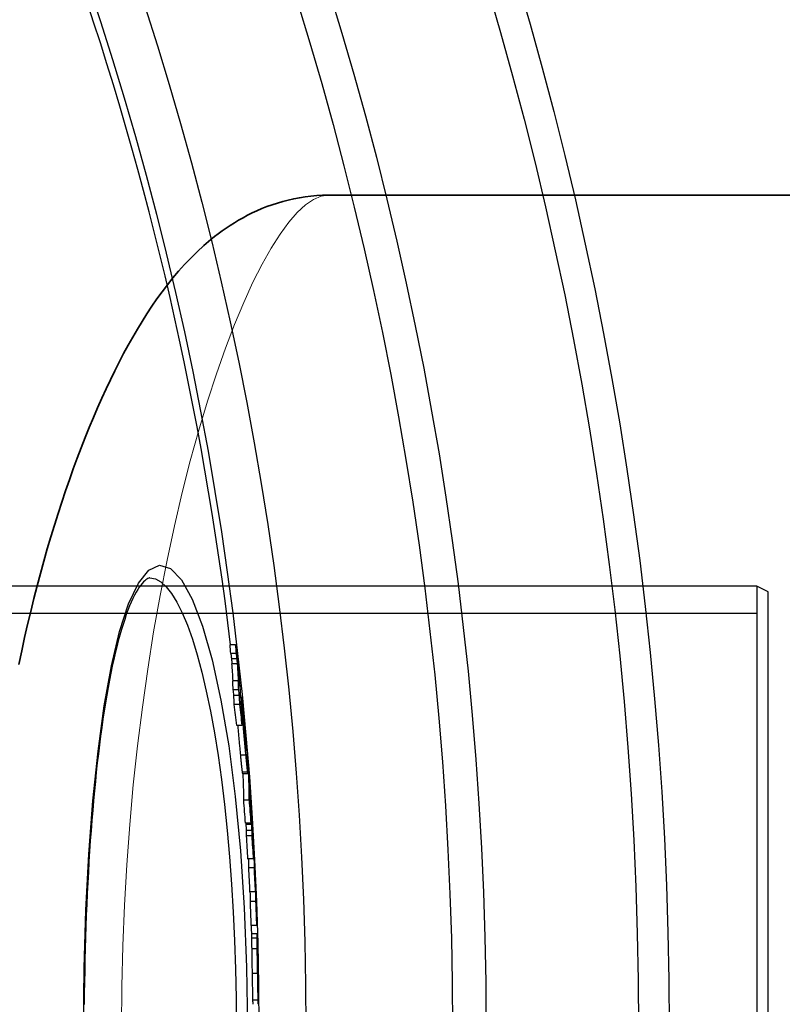
# Model space of a CAD drawing. Units: millimetres. Extents: x 3552 to 23701, y -1900 to 8499.
# Drawn here: x 13803 to 13940, y 1462 to 1640 of the extents above; entities that cross this region are included whole.
import ezdxf

# ---------------------------------------------------------------- set-up
doc = ezdxf.new("R2010")
doc.units = ezdxf.units.MM
doc.layers.add('Viditelná (ISO)', color=7, linetype='Continuous', lineweight=35)
doc.layers.add('Viditelná tenká (ISO)', color=7, linetype='Continuous', lineweight=18)

# ---------------------------------------------------------------- blocks, each defined once
blk = doc.blocks.new('A$C26950C3A')
at = {"layer": 'Viditelná (ISO)'}
blk.add_line((767.75, 330), (979.16, 330), dxfattribs=at)
at = {"layer": 'Viditelná (ISO)', "flags": 128}
blk.add_lwpolyline([(711.97, 245.39), (712.48, 247.82), (713, 250.22), (713.54, 252.6), (714.1, 254.94), (714.67, 257.25), (715.25, 259.54), (715.85, 261.79), (716.46, 264.02), (717.08, 266.21), (717.72, 268.38), (718.36, 270.51), (719.02, 272.61), (719.69, 274.67), (720.37, 276.7), (721.06, 278.7), (721.76, 280.66), (722.46, 282.58), (723.18, 284.46), (723.9, 286.32), (724.64, 288.13), (725.38, 289.92), (726.13, 291.66), (726.89, 293.38), (727.67, 295.06), (728.45, 296.7), (729.24, 298.31), (730.04, 299.88), (730.84, 301.42), (731.66, 302.92), (732.49, 304.39), (733.32, 305.83), (734.18, 307.23), (735.04, 308.61), (735.93, 309.96), (736.84, 311.28), (737.77, 312.57), (738.74, 313.84), (739.73, 315.07), (740.76, 316.29), (741.83, 317.47), (742.94, 318.63), (744.09, 319.77), (745.3, 320.89), (746.57, 321.97), (747.23, 322.51), (747.91, 323.03), (748.6, 323.54), (749.32, 324.05), (750.05, 324.54), (750.8, 325.02), (751.57, 325.48), (752.37, 325.93), (753.18, 326.37), (754.02, 326.79), (754.88, 327.19), (755.77, 327.57), (756.68, 327.92), (757.61, 328.26), (758.56, 328.57), (759.53, 328.85), (760.51, 329.11), (761.51, 329.34), (762.53, 329.53), (763.55, 329.7), (764.59, 329.83), (765.64, 329.92), (766.69, 329.98), (767.75, 330)], dxfattribs=at)
at = {"layer": 'Viditelná tenká (ISO)', "flags": 128}
blk.add_lwpolyline([(730.45, 180), (730.51, 187.35), (730.69, 194.69), (730.99, 202.01), (731.41, 209.29), (731.94, 216.51), (732.59, 223.66), (733.35, 230.73), (734.22, 237.69), (735.19, 244.54), (736.25, 251.25), (737.42, 257.81), (738.67, 264.2), (740, 270.39), (741.4, 276.37), (742.86, 282.11), (744.39, 287.6), (745.95, 292.83), (747.56, 297.76), (749.19, 302.39), (750.84, 306.7), (752.5, 310.67), (754.16, 314.29), (755.8, 317.56), (757.43, 320.46), (759.03, 322.98), (760.6, 325.12), (762.13, 326.88), (763.62, 328.24), (765.05, 329.22), (766.43, 329.81), (767.75, 330)], dxfattribs=at)

msp = doc.modelspace()

# ---------------------------------------------------------------- linework, layer by layer
for p, q in [((13826.38, 1538.99), (13826.38, 1538.99)), ((13935.8, 1537.49), (13450.8, 1537.49)), ((13935.8, 1537.49), (13935.8, 1378.49)), ((13937.8, 1536.49), (13935.8, 1537.49)), ((13937.8, 1379.49), (13937.8, 1536.49)), ((13935.8, 1532.59), (13290.8, 1532.59)), ((13841.83, 1526.93), (13840.83, 1526.93)), ((13841.97, 1525.34), (13840.97, 1525.34)), ((13842.09, 1524.4), (13841.08, 1524.4)), ((13842.17, 1523.51), (13841.16, 1523.51)), ((13842.31, 1520.45), (13841.31, 1520.45)), ((13842.4, 1518.8), (13841.39, 1518.8)), ((13842.52, 1517.81), (13841.51, 1517.81)), ((13842.59, 1516.14), (13841.58, 1516.14)), ((13842.78, 1517.47), (13842.92, 1517.47)), ((13842.99, 1516.25), (13842.85, 1516.25)), ((13843.02, 1515.68), (13842.89, 1515.68)), ((13843.03, 1512.39), (13842.02, 1512.39)), ((13843.05, 1513.28), (13843, 1513.28)), ((13843.12, 1513.9), (13843.02, 1513.9)), ((13843.37, 1512.94), (13843.35, 1512.94)), ((13843.39, 1512.38), (13843.37, 1512.38)), ((13843.48, 1511.77), (13843.43, 1511.77)), ((13843.55, 1510.87), (13843.52, 1510.87)), ((13843.69, 1507.04), (13842.68, 1507.04)), ((13843.67, 1508.75), (13843.6, 1508.75)), ((13843.7, 1507.95), (13843.69, 1507.95)), ((13844.01, 1506.01), (13843.97, 1506.01)), ((13844.01, 1503.97), (13843, 1503.97)), ((13843.05, 1503.74), (13844.05, 1503.74)), ((13844.29, 1498.94), (13843.29, 1498.94)), ((13844.52, 1499.26), (13844.5, 1499.26)), ((13844.59, 1498.33), (13844.55, 1498.33)), ((13844.66, 1497.35), (13844.58, 1497.35)), ((13844.7, 1496.73), (13844.59, 1496.73)), ((13844.61, 1494.79), (13843.61, 1494.79)), ((13844.71, 1495.49), (13844.61, 1495.49)), ((13844.72, 1494.54), (13843.72, 1494.54)), ((13844.8, 1493.44), (13843.8, 1493.44)), ((13844.79, 1492.47), (13843.79, 1492.47)), ((13845.09, 1489.94), (13845.06, 1489.94)), ((13845.05, 1488.31), (13844.05, 1488.31)), ((13845.11, 1488.41), (13845.05, 1488.41)), ((13845.2, 1486.69), (13844.2, 1486.69)), ((13845.41, 1482.37), (13844.41, 1482.37)), ((13845.45, 1482.9), (13845.42, 1482.9)), ((13845.48, 1480.66), (13844.48, 1480.66)), ((13845.65, 1476.32), (13844.65, 1476.32)), ((13845.73, 1474.05), (13844.73, 1474.05)), ((13844.74, 1474.85), (13845.73, 1474.85)), ((13845.74, 1474.8), (13844.74, 1474.8)), ((13845.73, 1472.14), (13844.73, 1472.14)), ((13845.85, 1469.17), (13845.84, 1469.17)), ((13845.85, 1469.17), (13845.85, 1469.33)), ((13845.88, 1468), (13845.85, 1468)), ((13845.8, 1467.68), (13844.8, 1467.68)), ((13845.9, 1467.57), (13845.86, 1467.57)), ((13845.89, 1466.84), (13845.88, 1466.84)), ((13845.9, 1462.83), (13844.9, 1462.83))]:
    msp.add_line(p, q)
at = {"flags": 128}
for points in [[(13814.43, 1457.99), (13814.54, 1468.6), (13814.85, 1479.07), (13815.38, 1489.18), (13816.11, 1498.79), (13817.03, 1507.75), (13818.15, 1515.9), (13819.45, 1523.13), (13820.92, 1529.31), (13822.54, 1534.3), (13824.3, 1538.02), (13826.17, 1540.37), (13828.12, 1541.26), (13830.1, 1540.68), (13832.08, 1538.63), (13834.01, 1535.15), (13835.87, 1530.31), (13837.61, 1524.21), (13839.19, 1516.96), (13840.58, 1508.71), (13841.76, 1499.6), (13842.7, 1489.8), (13843.39, 1479.48), (13843.81, 1468.81), (13843.94, 1457.99)], [(13826.38, 1538.99), (13826.28, 1538.97), (13826.16, 1538.94), (13826.01, 1538.87), (13825.84, 1538.77), (13825.65, 1538.64), (13825.45, 1538.47), (13825.22, 1538.25), (13824.98, 1537.99), (13824.73, 1537.68), (13824.47, 1537.32), (13824.19, 1536.9), (13823.9, 1536.42), (13823.61, 1535.88), (13823.31, 1535.28), (13823.01, 1534.63), (13822.71, 1533.92), (13822.42, 1533.16), (13822.12, 1532.36), (13821.83, 1531.5), (13821.53, 1530.6), (13821.24, 1529.66), (13820.96, 1528.66), (13820.68, 1527.63), (13820.4, 1526.55), (13820.13, 1525.43), (13819.86, 1524.27), (13819.6, 1523.06), (13819.34, 1521.81), (13819.09, 1520.53), (13818.85, 1519.2), (13818.6, 1517.83), (13818.37, 1516.43), (13818.14, 1514.98), (13817.92, 1513.51), (13817.7, 1512), (13817.49, 1510.46), (13817.29, 1508.89), (13817.09, 1507.29), (13816.9, 1505.66), (13816.72, 1503.99), (13816.55, 1502.3), (13816.38, 1500.57), (13816.21, 1498.82), (13816.06, 1497.04), (13815.91, 1495.24), (13815.77, 1493.41), (13815.63, 1491.57), (13815.51, 1489.7), (13815.39, 1487.82), (13815.28, 1485.92), (13815.17, 1484.01), (13815.08, 1482.07), (13814.99, 1480.12), (13814.91, 1478.16), (13814.83, 1476.17), (13814.77, 1474.18), (13814.71, 1472.17), (13814.66, 1470.16), (13814.62, 1468.14), (13814.58, 1466.11), (13814.55, 1464.08), (13814.53, 1462.05)], [(13826.38, 1538.99), (13827.36, 1538.81), (13828.34, 1538.28), (13829.32, 1537.4), (13830.29, 1536.17), (13831.25, 1534.6), (13832.2, 1532.7), (13833.13, 1530.48), (13834.03, 1527.94), (13834.9, 1525.11), (13835.73, 1521.98), (13836.53, 1518.59), (13837.29, 1514.94), (13838, 1511.05), (13838.66, 1506.94), (13839.26, 1502.63), (13839.81, 1498.13), (13840.3, 1493.47), (13840.73, 1488.67), (13841.1, 1483.74), (13841.4, 1478.71), (13841.64, 1473.6), (13841.81, 1468.42), (13841.91, 1463.21), (13841.95, 1457.99)], [(13841.83, 1526.93), (13841.84, 1526.9), (13841.84, 1526.86), (13841.85, 1526.81), (13841.86, 1526.76), (13841.86, 1526.7), (13841.87, 1526.64), (13841.88, 1526.57), (13841.89, 1526.5), (13841.9, 1526.43), (13841.91, 1526.35), (13841.92, 1526.27), (13841.93, 1526.19), (13841.94, 1526.1), (13841.95, 1526.02), (13841.96, 1525.93), (13841.97, 1525.84), (13841.99, 1525.75), (13842, 1525.65), (13842.01, 1525.56), (13842.02, 1525.47), (13842.03, 1525.38), (13842.04, 1525.29), (13842.05, 1525.2), (13842.06, 1525.12)], [(13840.97, 1525.34), (13840.97, 1525.27), (13840.98, 1525.21), (13840.99, 1525.15), (13841, 1525.1), (13841, 1525.05), (13841.01, 1524.99), (13841.01, 1524.95), (13841.02, 1524.9), (13841.03, 1524.86), (13841.03, 1524.82), (13841.04, 1524.78), (13841.04, 1524.74), (13841.04, 1524.7), (13841.05, 1524.67), (13841.05, 1524.63), (13841.06, 1524.6), (13841.06, 1524.57), (13841.06, 1524.54), (13841.07, 1524.52), (13841.07, 1524.49), (13841.07, 1524.46), (13841.08, 1524.44), (13841.08, 1524.42), (13841.08, 1524.4)], [(13842.09, 1524.4), (13842.08, 1524.43), (13842.08, 1524.47), (13842.07, 1524.51), (13842.07, 1524.55), (13842.07, 1524.59), (13842.06, 1524.63), (13842.06, 1524.67), (13842.05, 1524.71), (13842.05, 1524.75), (13842.04, 1524.78), (13842.04, 1524.82), (13842.03, 1524.86), (13842.03, 1524.9), (13842.02, 1524.94), (13842.02, 1524.99), (13842.01, 1525.03), (13842.01, 1525.07), (13842, 1525.11), (13842, 1525.15), (13841.99, 1525.19), (13841.99, 1525.23), (13841.98, 1525.26), (13841.98, 1525.3), (13841.97, 1525.34)], [(13842.06, 1525.12), (13842.09, 1524.92), (13842.11, 1524.72), (13842.14, 1524.52), (13842.16, 1524.31), (13842.19, 1524.1), (13842.21, 1523.89), (13842.24, 1523.67), (13842.26, 1523.45), (13842.29, 1523.23), (13842.31, 1523.01), (13842.34, 1522.79), (13842.36, 1522.57), (13842.38, 1522.36), (13842.4, 1522.15), (13842.42, 1521.96), (13842.44, 1521.77), (13842.46, 1521.59), (13842.48, 1521.42), (13842.49, 1521.26), (13842.51, 1521.11), (13842.52, 1520.97), (13842.53, 1520.83), (13842.54, 1520.71), (13842.55, 1520.59)], [(13841.08, 1524.4), (13841.09, 1524.35), (13841.09, 1524.3), (13841.1, 1524.25), (13841.1, 1524.21), (13841.1, 1524.17), (13841.11, 1524.13), (13841.11, 1524.09), (13841.11, 1524.05), (13841.12, 1524.02), (13841.12, 1523.98), (13841.12, 1523.95), (13841.13, 1523.92), (13841.13, 1523.88), (13841.13, 1523.85), (13841.14, 1523.81), (13841.14, 1523.78), (13841.14, 1523.74), (13841.14, 1523.71), (13841.15, 1523.68), (13841.15, 1523.64), (13841.15, 1523.61), (13841.16, 1523.58), (13841.16, 1523.54), (13841.16, 1523.51)], [(13842.17, 1523.51), (13842.16, 1523.54), (13842.16, 1523.58), (13842.16, 1523.61), (13842.16, 1523.64), (13842.15, 1523.68), (13842.15, 1523.71), (13842.15, 1523.74), (13842.15, 1523.78), (13842.14, 1523.81), (13842.14, 1523.85), (13842.14, 1523.88), (13842.13, 1523.92), (13842.13, 1523.95), (13842.13, 1523.98), (13842.12, 1524.02), (13842.12, 1524.05), (13842.12, 1524.09), (13842.11, 1524.13), (13842.11, 1524.17), (13842.11, 1524.21), (13842.1, 1524.25), (13842.1, 1524.3), (13842.09, 1524.35), (13842.09, 1524.4)], [(13842.99, 1516.25), (13842.98, 1516.32), (13842.98, 1516.4), (13842.97, 1516.47), (13842.97, 1516.54), (13842.96, 1516.62), (13842.96, 1516.69), (13842.96, 1516.76), (13842.95, 1516.83), (13842.95, 1516.89), (13842.94, 1516.96), (13842.94, 1517.02), (13842.93, 1517.08), (13842.93, 1517.13), (13842.93, 1517.19), (13842.92, 1517.24), (13842.92, 1517.28), (13842.92, 1517.32), (13842.92, 1517.36), (13842.92, 1517.39), (13842.91, 1517.42), (13842.91, 1517.44), (13842.91, 1517.46), (13842.91, 1517.47), (13842.92, 1517.47)], [(13842.92, 1517.47), (13842.92, 1517.47), (13842.92, 1517.44), (13842.93, 1517.41), (13842.94, 1517.36), (13842.95, 1517.29), (13842.96, 1517.21), (13842.97, 1517.12), (13842.98, 1517.01), (13842.99, 1516.89), (13843.01, 1516.76), (13843.02, 1516.62), (13843.04, 1516.47), (13843.06, 1516.31), (13843.07, 1516.15), (13843.09, 1515.97), (13843.11, 1515.8), (13843.13, 1515.61), (13843.15, 1515.42), (13843.17, 1515.23), (13843.19, 1515.03), (13843.21, 1514.83), (13843.23, 1514.63), (13843.25, 1514.42), (13843.27, 1514.21)], [(13843.27, 1514.21), (13843.3, 1513.89), (13843.33, 1513.57), (13843.37, 1513.24), (13843.4, 1512.91), (13843.43, 1512.57), (13843.46, 1512.23), (13843.49, 1511.88), (13843.53, 1511.54), (13843.56, 1511.19), (13843.59, 1510.84), (13843.62, 1510.5), (13843.65, 1510.16), (13843.68, 1509.83), (13843.71, 1509.51), (13843.73, 1509.21), (13843.76, 1508.92), (13843.78, 1508.64), (13843.8, 1508.39), (13843.82, 1508.15), (13843.84, 1507.93), (13843.85, 1507.73), (13843.87, 1507.54), (13843.88, 1507.37), (13843.89, 1507.22)], [(13842.21, 1512.39), (13842.22, 1512.2), (13842.24, 1512.01), (13842.25, 1511.81), (13842.27, 1511.6), (13842.29, 1511.38), (13842.31, 1511.16), (13842.32, 1510.93), (13842.34, 1510.7), (13842.36, 1510.47), (13842.38, 1510.24), (13842.4, 1510), (13842.43, 1509.77), (13842.45, 1509.53), (13842.47, 1509.29), (13842.49, 1509.06), (13842.51, 1508.83), (13842.53, 1508.6), (13842.56, 1508.37), (13842.58, 1508.14), (13842.6, 1507.91), (13842.62, 1507.69), (13842.64, 1507.47), (13842.66, 1507.25), (13842.68, 1507.04)], [(13843.69, 1507.04), (13843.66, 1507.35), (13843.63, 1507.67), (13843.59, 1507.99), (13843.56, 1508.32), (13843.53, 1508.65), (13843.5, 1508.99), (13843.47, 1509.33), (13843.44, 1509.67), (13843.41, 1510.01), (13843.38, 1510.35), (13843.35, 1510.69), (13843.32, 1511.02), (13843.29, 1511.34), (13843.27, 1511.65), (13843.25, 1511.95), (13843.23, 1512.23), (13843.21, 1512.5), (13843.19, 1512.75), (13843.17, 1512.98), (13843.16, 1513.19), (13843.15, 1513.39), (13843.14, 1513.57), (13843.13, 1513.74), (13843.12, 1513.9)], [(13843.37, 1512.94), (13843.37, 1513.02), (13843.36, 1513.09), (13843.35, 1513.15), (13843.35, 1513.21), (13843.34, 1513.27), (13843.34, 1513.32), (13843.33, 1513.36), (13843.33, 1513.39), (13843.32, 1513.42), (13843.32, 1513.44), (13843.32, 1513.45), (13843.32, 1513.45), (13843.32, 1513.45), (13843.32, 1513.45), (13843.32, 1513.44), (13843.32, 1513.42), (13843.32, 1513.4), (13843.32, 1513.38), (13843.32, 1513.36), (13843.32, 1513.33), (13843.33, 1513.3), (13843.33, 1513.27), (13843.33, 1513.24), (13843.33, 1513.2)], [(13843.48, 1511.77), (13843.48, 1511.8), (13843.47, 1511.84), (13843.47, 1511.88), (13843.47, 1511.92), (13843.46, 1511.97), (13843.46, 1512.01), (13843.46, 1512.06), (13843.45, 1512.1), (13843.45, 1512.15), (13843.44, 1512.2), (13843.44, 1512.25), (13843.43, 1512.3), (13843.43, 1512.36), (13843.42, 1512.41), (13843.42, 1512.46), (13843.41, 1512.52), (13843.41, 1512.57), (13843.4, 1512.63), (13843.4, 1512.68), (13843.39, 1512.74), (13843.39, 1512.79), (13843.38, 1512.84), (13843.38, 1512.89), (13843.37, 1512.94)], [(13843.55, 1510.87), (13843.54, 1510.9), (13843.54, 1510.93), (13843.54, 1510.97), (13843.54, 1511), (13843.54, 1511.04), (13843.53, 1511.07), (13843.53, 1511.11), (13843.53, 1511.15), (13843.53, 1511.18), (13843.52, 1511.22), (13843.52, 1511.26), (13843.52, 1511.29), (13843.51, 1511.33), (13843.51, 1511.37), (13843.51, 1511.4), (13843.51, 1511.44), (13843.5, 1511.48), (13843.5, 1511.52), (13843.5, 1511.56), (13843.49, 1511.6), (13843.49, 1511.64), (13843.49, 1511.69), (13843.48, 1511.73), (13843.48, 1511.77)], [(13843.49, 1510.58), (13843.5, 1510.54), (13843.5, 1510.5), (13843.5, 1510.46), (13843.5, 1510.43), (13843.5, 1510.39), (13843.5, 1510.35), (13843.51, 1510.31), (13843.51, 1510.27), (13843.51, 1510.23), (13843.51, 1510.19), (13843.51, 1510.15), (13843.52, 1510.11), (13843.52, 1510.07), (13843.52, 1510.03), (13843.52, 1509.99), (13843.52, 1509.95), (13843.53, 1509.9), (13843.53, 1509.86), (13843.53, 1509.81), (13843.53, 1509.76), (13843.54, 1509.71), (13843.54, 1509.66), (13843.54, 1509.62), (13843.55, 1509.57)], [(13843.55, 1509.57), (13843.55, 1509.54), (13843.55, 1509.5), (13843.55, 1509.46), (13843.55, 1509.42), (13843.56, 1509.38), (13843.56, 1509.34), (13843.56, 1509.29), (13843.57, 1509.25), (13843.57, 1509.2), (13843.57, 1509.16), (13843.58, 1509.11), (13843.58, 1509.06), (13843.58, 1509), (13843.59, 1508.95), (13843.59, 1508.89), (13843.6, 1508.84), (13843.6, 1508.78), (13843.61, 1508.72), (13843.61, 1508.66), (13843.62, 1508.6), (13843.62, 1508.55), (13843.63, 1508.49), (13843.63, 1508.43), (13843.64, 1508.38)], [(13842.68, 1507.04), (13842.7, 1506.87), (13842.71, 1506.71), (13842.73, 1506.55), (13842.75, 1506.39), (13842.76, 1506.23), (13842.78, 1506.07), (13842.79, 1505.92), (13842.81, 1505.76), (13842.82, 1505.62), (13842.84, 1505.47), (13842.85, 1505.33), (13842.86, 1505.19), (13842.88, 1505.06), (13842.89, 1504.93), (13842.91, 1504.81), (13842.92, 1504.69), (13842.93, 1504.58), (13842.94, 1504.47), (13842.95, 1504.37), (13842.97, 1504.27), (13842.98, 1504.19), (13842.99, 1504.11), (13843, 1504.04), (13843, 1503.97)], [(13843.64, 1508.38), (13843.64, 1508.33), (13843.65, 1508.27), (13843.65, 1508.22), (13843.66, 1508.18), (13843.66, 1508.13), (13843.67, 1508.09), (13843.67, 1508.06), (13843.68, 1508.02), (13843.68, 1507.99), (13843.68, 1507.97), (13843.69, 1507.95), (13843.69, 1507.93), (13843.69, 1507.92), (13843.69, 1507.91), (13843.69, 1507.9), (13843.7, 1507.9), (13843.7, 1507.9), (13843.7, 1507.9), (13843.7, 1507.9), (13843.7, 1507.91), (13843.7, 1507.92), (13843.7, 1507.93), (13843.7, 1507.94), (13843.7, 1507.95)], [(13843.7, 1507.95), (13843.7, 1507.97), (13843.7, 1507.99), (13843.7, 1508.01), (13843.7, 1508.04), (13843.7, 1508.06), (13843.7, 1508.09), (13843.7, 1508.12), (13843.7, 1508.16), (13843.7, 1508.19), (13843.69, 1508.22), (13843.69, 1508.26), (13843.69, 1508.29), (13843.69, 1508.33), (13843.69, 1508.36), (13843.69, 1508.4), (13843.69, 1508.44), (13843.68, 1508.48), (13843.68, 1508.52), (13843.68, 1508.55), (13843.68, 1508.59), (13843.68, 1508.63), (13843.67, 1508.67), (13843.67, 1508.71), (13843.67, 1508.75)], [(13844.01, 1503.97), (13844, 1504.04), (13843.99, 1504.11), (13843.98, 1504.19), (13843.97, 1504.27), (13843.96, 1504.37), (13843.95, 1504.47), (13843.93, 1504.58), (13843.92, 1504.69), (13843.91, 1504.81), (13843.9, 1504.93), (13843.88, 1505.06), (13843.87, 1505.19), (13843.85, 1505.33), (13843.84, 1505.47), (13843.83, 1505.62), (13843.81, 1505.76), (13843.8, 1505.92), (13843.78, 1506.07), (13843.76, 1506.23), (13843.75, 1506.39), (13843.73, 1506.55), (13843.72, 1506.71), (13843.7, 1506.87), (13843.69, 1507.04)], [(13843, 1503.97), (13843.01, 1503.95), (13843.01, 1503.93), (13843.01, 1503.92), (13843.01, 1503.9), (13843.02, 1503.88), (13843.02, 1503.87), (13843.02, 1503.85), (13843.02, 1503.84), (13843.03, 1503.83), (13843.03, 1503.82), (13843.03, 1503.8), (13843.03, 1503.79), (13843.03, 1503.79), (13843.04, 1503.78), (13843.04, 1503.77), (13843.04, 1503.76), (13843.04, 1503.76), (13843.04, 1503.75), (13843.04, 1503.75), (13843.05, 1503.74), (13843.05, 1503.74), (13843.05, 1503.74), (13843.05, 1503.74), (13843.05, 1503.74)], [(13844.05, 1504.4), (13844.05, 1504.33), (13844.06, 1504.26), (13844.06, 1504.2), (13844.06, 1504.13), (13844.06, 1504.07), (13844.06, 1504.02), (13844.06, 1503.97), (13844.07, 1503.92), (13844.07, 1503.88), (13844.07, 1503.84), (13844.06, 1503.81), (13844.06, 1503.78), (13844.06, 1503.76), (13844.06, 1503.75), (13844.06, 1503.74), (13844.05, 1503.74), (13844.05, 1503.74), (13844.05, 1503.75), (13844.04, 1503.77), (13844.04, 1503.8), (13844.03, 1503.83), (13844.02, 1503.87), (13844.02, 1503.92), (13844.01, 1503.97)], [(13844.66, 1497.35), (13844.66, 1497.38), (13844.65, 1497.41), (13844.65, 1497.45), (13844.65, 1497.49), (13844.65, 1497.53), (13844.64, 1497.57), (13844.64, 1497.62), (13844.64, 1497.66), (13844.63, 1497.7), (13844.63, 1497.74), (13844.63, 1497.78), (13844.63, 1497.82), (13844.62, 1497.87), (13844.62, 1497.91), (13844.62, 1497.95), (13844.61, 1498), (13844.61, 1498.04), (13844.61, 1498.08), (13844.6, 1498.13), (13844.6, 1498.17), (13844.6, 1498.21), (13844.6, 1498.25), (13844.59, 1498.29), (13844.59, 1498.33)], [(13844.7, 1496.73), (13844.7, 1496.74), (13844.69, 1496.76), (13844.69, 1496.78), (13844.69, 1496.8), (13844.69, 1496.82), (13844.69, 1496.85), (13844.69, 1496.87), (13844.69, 1496.89), (13844.69, 1496.91), (13844.68, 1496.93), (13844.68, 1496.95), (13844.68, 1496.98), (13844.68, 1497), (13844.68, 1497.02), (13844.68, 1497.05), (13844.68, 1497.07), (13844.67, 1497.1), (13844.67, 1497.13), (13844.67, 1497.16), (13844.67, 1497.19), (13844.67, 1497.22), (13844.66, 1497.26), (13844.66, 1497.3), (13844.66, 1497.35)], [(13845.45, 1482.9), (13845.45, 1482.91), (13845.45, 1482.93), (13845.45, 1482.94), (13845.45, 1482.96), (13845.44, 1482.98), (13845.44, 1483), (13845.44, 1483.02), (13845.44, 1483.04), (13845.44, 1483.07), (13845.44, 1483.09), (13845.44, 1483.12), (13845.44, 1483.15), (13845.43, 1483.18), (13845.43, 1483.21), (13845.43, 1483.25), (13845.43, 1483.29), (13845.43, 1483.33), (13845.42, 1483.38), (13845.42, 1483.43), (13845.42, 1483.48), (13845.42, 1483.54), (13845.41, 1483.6), (13845.41, 1483.66), (13845.41, 1483.73)], [(13844.73, 1474.05), (13844.73, 1474.04), (13844.72, 1474.01), (13844.72, 1473.99), (13844.72, 1473.95), (13844.72, 1473.92), (13844.72, 1473.88), (13844.72, 1473.83), (13844.72, 1473.78), (13844.72, 1473.72), (13844.72, 1473.66), (13844.72, 1473.59), (13844.72, 1473.51), (13844.72, 1473.43), (13844.72, 1473.34), (13844.72, 1473.25), (13844.72, 1473.15), (13844.72, 1473.04), (13844.72, 1472.93), (13844.72, 1472.81), (13844.72, 1472.69), (13844.72, 1472.56), (13844.72, 1472.43), (13844.73, 1472.29), (13844.73, 1472.14)], [(13845.73, 1472.14), (13845.73, 1472.29), (13845.72, 1472.43), (13845.72, 1472.56), (13845.72, 1472.69), (13845.72, 1472.81), (13845.72, 1472.93), (13845.72, 1473.04), (13845.72, 1473.15), (13845.72, 1473.25), (13845.72, 1473.34), (13845.72, 1473.43), (13845.72, 1473.51), (13845.72, 1473.59), (13845.72, 1473.66), (13845.72, 1473.72), (13845.72, 1473.78), (13845.72, 1473.83), (13845.72, 1473.88), (13845.72, 1473.92), (13845.72, 1473.95), (13845.72, 1473.99), (13845.72, 1474.01), (13845.73, 1474.04), (13845.73, 1474.05)], [(13845.74, 1474.8), (13845.74, 1474.81), (13845.74, 1474.81), (13845.74, 1474.81), (13845.74, 1474.82), (13845.74, 1474.82), (13845.74, 1474.82), (13845.73, 1474.83), (13845.73, 1474.83), (13845.73, 1474.83), (13845.73, 1474.84), (13845.73, 1474.84), (13845.73, 1474.84), (13845.73, 1474.84), (13845.73, 1474.85), (13845.73, 1474.85), (13845.73, 1474.85), (13845.73, 1474.85), (13845.73, 1474.85), (13845.73, 1474.85), (13845.73, 1474.85), (13845.73, 1474.85), (13845.73, 1474.85), (13845.73, 1474.85), (13845.73, 1474.85)], [(13844.73, 1472.14), (13844.73, 1471.98), (13844.73, 1471.82), (13844.73, 1471.66), (13844.74, 1471.49), (13844.74, 1471.32), (13844.74, 1471.14), (13844.74, 1470.96), (13844.75, 1470.78), (13844.75, 1470.59), (13844.75, 1470.41), (13844.76, 1470.22), (13844.76, 1470.03), (13844.76, 1469.83), (13844.77, 1469.64), (13844.77, 1469.44), (13844.77, 1469.25), (13844.78, 1469.05), (13844.78, 1468.86), (13844.78, 1468.66), (13844.79, 1468.46), (13844.79, 1468.26), (13844.79, 1468.07), (13844.8, 1467.87), (13844.8, 1467.68)], [(13845.8, 1467.68), (13845.8, 1467.87), (13845.79, 1468.07), (13845.79, 1468.26), (13845.79, 1468.46), (13845.78, 1468.66), (13845.78, 1468.86), (13845.78, 1469.05), (13845.77, 1469.25), (13845.77, 1469.44), (13845.77, 1469.64), (13845.76, 1469.83), (13845.76, 1470.03), (13845.76, 1470.22), (13845.75, 1470.41), (13845.75, 1470.59), (13845.75, 1470.78), (13845.74, 1470.96), (13845.74, 1471.14), (13845.74, 1471.32), (13845.74, 1471.49), (13845.73, 1471.66), (13845.73, 1471.82), (13845.73, 1471.98), (13845.73, 1472.14)], [(13845.85, 1469.28), (13845.85, 1469.27), (13845.85, 1469.25), (13845.85, 1469.24), (13845.84, 1469.22), (13845.84, 1469.2), (13845.84, 1469.18), (13845.84, 1469.16), (13845.84, 1469.13), (13845.84, 1469.11), (13845.84, 1469.08), (13845.84, 1469.04), (13845.84, 1469), (13845.84, 1468.96), (13845.84, 1468.91), (13845.84, 1468.85), (13845.84, 1468.79), (13845.84, 1468.72), (13845.84, 1468.64), (13845.84, 1468.56), (13845.84, 1468.46), (13845.84, 1468.35), (13845.84, 1468.24), (13845.85, 1468.12), (13845.85, 1468)], [(13845.88, 1468), (13845.88, 1468.03), (13845.88, 1468.06), (13845.88, 1468.09), (13845.88, 1468.13), (13845.87, 1468.17), (13845.87, 1468.21), (13845.87, 1468.26), (13845.87, 1468.3), (13845.87, 1468.35), (13845.87, 1468.4), (13845.87, 1468.45), (13845.87, 1468.5), (13845.87, 1468.55), (13845.86, 1468.61), (13845.86, 1468.66), (13845.86, 1468.72), (13845.86, 1468.77), (13845.86, 1468.83), (13845.86, 1468.88), (13845.86, 1468.94), (13845.86, 1469), (13845.86, 1469.06), (13845.86, 1469.11), (13845.85, 1469.17)], [(13845.85, 1468), (13845.85, 1467.95), (13845.85, 1467.9), (13845.85, 1467.85), (13845.85, 1467.81), (13845.85, 1467.76), (13845.85, 1467.71), (13845.85, 1467.66), (13845.86, 1467.62), (13845.86, 1467.57), (13845.86, 1467.53), (13845.86, 1467.48), (13845.86, 1467.44), (13845.86, 1467.39), (13845.86, 1467.35), (13845.86, 1467.31), (13845.86, 1467.27), (13845.86, 1467.23), (13845.86, 1467.2), (13845.87, 1467.16), (13845.87, 1467.13), (13845.87, 1467.1), (13845.87, 1467.07), (13845.87, 1467.05), (13845.87, 1467.02)], [(13845.9, 1467.57), (13845.9, 1467.58), (13845.9, 1467.59), (13845.89, 1467.6), (13845.89, 1467.61), (13845.89, 1467.62), (13845.89, 1467.63), (13845.89, 1467.64), (13845.89, 1467.65), (13845.89, 1467.67), (13845.89, 1467.68), (13845.89, 1467.69), (13845.89, 1467.71), (13845.89, 1467.73), (13845.89, 1467.74), (13845.89, 1467.76), (13845.89, 1467.78), (13845.89, 1467.81), (13845.88, 1467.83), (13845.88, 1467.85), (13845.88, 1467.88), (13845.88, 1467.91), (13845.88, 1467.93), (13845.88, 1467.97), (13845.88, 1468)], [(13844.8, 1467.68), (13844.81, 1467.44), (13844.81, 1467.21), (13844.81, 1466.97), (13844.82, 1466.74), (13844.82, 1466.5), (13844.83, 1466.27), (13844.83, 1466.04), (13844.83, 1465.82), (13844.84, 1465.59), (13844.84, 1465.37), (13844.85, 1465.15), (13844.85, 1464.93), (13844.85, 1464.72), (13844.86, 1464.51), (13844.86, 1464.3), (13844.87, 1464.11), (13844.87, 1463.92), (13844.87, 1463.73), (13844.88, 1463.56), (13844.88, 1463.39), (13844.89, 1463.24), (13844.89, 1463.09), (13844.89, 1462.96), (13844.9, 1462.83)], [(13845.9, 1462.83), (13845.89, 1462.96), (13845.89, 1463.09), (13845.89, 1463.24), (13845.88, 1463.39), (13845.88, 1463.56), (13845.88, 1463.73), (13845.87, 1463.92), (13845.87, 1464.11), (13845.86, 1464.3), (13845.86, 1464.51), (13845.85, 1464.72), (13845.85, 1464.93), (13845.85, 1465.15), (13845.84, 1465.37), (13845.84, 1465.59), (13845.83, 1465.82), (13845.83, 1466.04), (13845.83, 1466.27), (13845.82, 1466.5), (13845.82, 1466.74), (13845.81, 1466.97), (13845.81, 1467.21), (13845.81, 1467.44), (13845.8, 1467.68)], [(13845.87, 1467.02), (13845.87, 1466.98), (13845.87, 1466.95), (13845.87, 1466.92), (13845.87, 1466.9), (13845.88, 1466.88), (13845.88, 1466.86), (13845.88, 1466.85), (13845.88, 1466.84), (13845.88, 1466.83), (13845.88, 1466.82), (13845.88, 1466.81), (13845.88, 1466.81), (13845.88, 1466.81), (13845.88, 1466.8), (13845.89, 1466.8), (13845.89, 1466.8), (13845.89, 1466.81), (13845.89, 1466.81), (13845.89, 1466.81), (13845.89, 1466.82), (13845.89, 1466.82), (13845.89, 1466.83), (13845.89, 1466.83), (13845.89, 1466.84)], [(13844.9, 1462.83), (13844.9, 1462.76), (13844.9, 1462.7), (13844.9, 1462.64), (13844.91, 1462.58), (13844.91, 1462.53), (13844.91, 1462.48), (13844.91, 1462.43), (13844.91, 1462.39), (13844.92, 1462.36), (13844.92, 1462.32), (13844.92, 1462.29), (13844.92, 1462.26), (13844.92, 1462.23), (13844.93, 1462.21), (13844.93, 1462.19), (13844.93, 1462.17), (13844.93, 1462.16), (13844.93, 1462.15), (13844.93, 1462.13), (13844.93, 1462.13), (13844.94, 1462.12), (13844.94, 1462.11), (13844.94, 1462.11), (13844.94, 1462.11)], [(13845.95, 1462.17), (13845.95, 1462.15), (13845.95, 1462.14), (13845.94, 1462.13), (13845.94, 1462.12), (13845.94, 1462.11), (13845.94, 1462.11), (13845.94, 1462.11), (13845.94, 1462.12), (13845.93, 1462.12), (13845.93, 1462.13), (13845.93, 1462.15), (13845.93, 1462.17), (13845.93, 1462.19), (13845.92, 1462.22), (13845.92, 1462.25), (13845.92, 1462.29), (13845.92, 1462.34), (13845.91, 1462.39), (13845.91, 1462.44), (13845.91, 1462.51), (13845.91, 1462.58), (13845.9, 1462.65), (13845.9, 1462.74), (13845.9, 1462.83)]]:
    msp.add_lwpolyline(points, dxfattribs=at)
for radius in [660.5, 654.97, 627.48, 621.44, 595, 595, 586.54]:
    msp.add_circle((13259.48, 1457.99), radius)
for radius, start, end in [(585.5, 6.76253, 31.6182), (586.5, 4.23618, 4.66386), (586.5, 3.3915, 3.96115), (586.5, 2.57566, 3.01716), (586.5, 1.95782, 2.40156), (585.5, 1.63063, 1.79402), (586.5, 1.15241, 1.62785), (586.5, 0.44962, 0.91292)]:
    msp.add_arc((13259.48, 1457.99), radius, start, end)
for centre, major_axis, ratio, start_param, end_param in [((13180.26, 1510.58), (661.32, 0), 0.515482, 0.043306, 0.047986), ((13180.25, 1510.58), (662.34, 0), 0.515482, 0.043226, 0.0479), ((13179.22, 1510.06), (662.47, 0), 0.508666, 0.030848, 0.039928), ((13179.21, 1510.06), (663.48, 0), 0.508666, 0.027845, 0.039854), ((13179.11, 1511), (662.46, 0), 0.508666, 0.023157, 0.028049), ((13234.03, 1463.92), (611.82, 0), 0.860964, 0.105626, 0.107522), ((13179.1, 1511.01), (663.47, 0), 0.508666, 0.023109, 0.027993), ((13179.18, 1506.49), (663.95, 0), 0.508666, 0.027289, 0.04175), ((13234.02, 1462.48), (610.89, 0), 0.860964, 0.105397, 0.107296), ((13179.03, 1510.06), (662.66, 0), 0.508666, 0.018047, 0.02301), ((13234.01, 1462.48), (611.89, 0), 0.860964, 0.10522, 0.107116), ((13179.02, 1510.06), (663.67, 0), 0.508666, 0.018007, 0.022962), ((13233.97, 1461.02), (610.98, 0), 0.860964, 0.097817, 0.104983), ((13233.96, 1461.02), (611.98, 0), 0.860964, 0.097654, 0.104809), ((13241.4, 1463.56), (604.41, 0), 0.902532, 0.089624, 0.09674), ((13233.96, 1463.92), (611.88, 0), 0.860964, 0.096986, 0.098477), ((13179.04, 1505.75), (664.17, 0), 0.508666, 0.022296, 0.027174), ((13241.39, 1463.07), (604.45, 0), 0.902532, 0.086115, 0.096593), ((13169.91, 1507.99), (673.35, 0), 0.430623, 0.020354, 0.026515), ((13178.99, 1506.49), (664.14, 0), 0.508666, 0.017458, 0.02241), ((13233.95, 1462.48), (611.96, 0), 0.860964, 0.096574, 0.098064), ((13169.94, 1504.27), (673.71, 0), 0.430623, 0.027981, 0.030805), ((13241.37, 1462), (604.52, 0), 0.902532, 0.085793, 0.089155), ((13169.89, 1502.5), (673.93, 0), 0.430623, 0.025804, 0.028827), ((13169.82, 1498.71), (674.36, 0), 0.430623, 0.019619, 0.029301), ((13247.37, 1463.08), (598.41, 0), 0.93546, 0.076167, 0.076768), ((13161.95, 1499.05), (682.34, 0), 0.353433, 6.282729, 6.312044), ((13161.96, 1499.05), (681.34, 0), 0.353433, 6.282735, 6.302652), ((13161.91, 1495), (682.71, 0), 0.353433, 6.282319, 6.309358), ((13247.35, 1457.04), (597.62, 0), 0.93546, 0.067569, 0.07502), ((13247.35, 1457.04), (598.63, 0), 0.93546, 0.067456, 0.074895), ((13157.48, 1494.19), (687.25, 0), 0.301129, 0.020035, 0.024535), ((13156.8, 1493.26), (688, 0), 0.293553, 0.005573, 0.017148), ((13156.76, 1494.35), (686.96, 0), 0.293553, 0.000962, 0.002182), ((13251.16, 1458.44), (594.82, 0), 0.955943, 0.063264, 0.065207), ((13156.75, 1494.35), (687.97, 0), 0.293553, 0.000956, 0.005664), ((13251.16, 1457.63), (593.82, 0), 0.955943, 0.063118, 0.065065), ((13156.72, 1493.26), (687.08, 0), 0.293553, 6.279271, 6.284057), ((13251.15, 1457.63), (594.82, 0), 0.955943, 0.063014, 0.064957), ((13156.71, 1493.26), (688.08, 0), 0.293553, 6.279272, 6.284051), ((13251.15, 1456.81), (593.82, 0), 0.955943, 0.055511, 0.06286), ((13251.15, 1456.81), (594.82, 0), 0.955943, 0.055419, 0.062754), ((13156.76, 1489.17), (688.29, 0), 0.293553, 0.00523, 0.017395), ((13251.14, 1458.44), (594.83, 0), 0.955943, 0.054394, 0.055923), ((13156.68, 1489.17), (688.38, 0), 0.293553, 6.278932, 6.283709), ((13251.14, 1457.63), (594.84, 0), 0.955943, 0.054141, 0.055669), ((13150.89, 1487.3), (694.32, 0), 0.205945, 6.278888, 6.30165), ((13156.7, 1488.31), (688.41, 0), 0.293553, 0.000453, 0.005158), ((13150.89, 1487.3), (693.32, 0), 0.205945, 6.278885, 6.29022), ((13255.4, 1457.26), (589.57, 0), 0.978564, 0.043525, 0.051026), ((13255.4, 1457.26), (590.57, 0), 0.978564, 0.043451, 0.050939), ((13150.84, 1483.02), (694.58, 0), 0.205945, 6.278641, 6.292449), ((13150.83, 1481.33), (693.66, 0), 0.205945, 6.27854, 6.290475), ((13150.82, 1481.33), (694.67, 0), 0.205945, 6.278544, 6.294176), ((13255.4, 1457.26), (589.57, 0), 0.978564, 0.033029, 0.040568), ((13255.4, 1457.26), (590.57, 0), 0.978564, 0.032973, 0.040499), ((13150.8, 1477.02), (694.86, 0), 0.205945, 6.278296, 6.290225), ((13146.07, 1474.49), (698.67, 0), 0.087571, 6.275991, 6.285678), ((13146.07, 1474.49), (699.67, 0), 0.087571, 6.276001, 6.288206), ((13146.05, 1469.67), (699.81, 0), 0.087571, 6.276708, 6.284947), ((13146.04, 1467.24), (699.87, 0), 0.087571, 6.276579, 6.288536), ((13146.03, 1462.55), (699.93, 0), 0.087571, 6.277026, 6.283873)]:
    msp.add_ellipse(centre, major_axis=major_axis, ratio=ratio, start_param=start_param, end_param=end_param)

# ---------------------------------------------------------------- block references
msp.add_blockref('A$C26950C3A', (13090.8, 1277.99))

doc.saveas('drawing.dxf')
